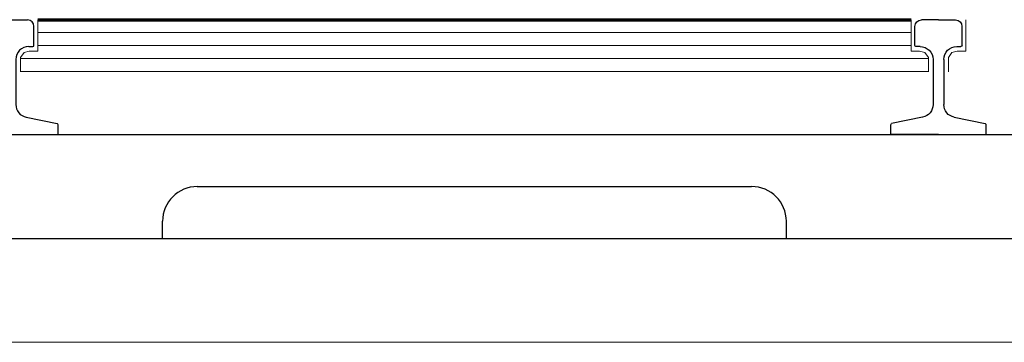
# Model space of a CAD drawing. Extents: x 30.5 to 43.6, y 30.4 to 33.1.
# Drawn here: x 34.9 to 39.6, y 31.5 to 33.1 of the extents above; entities that cross this region are included whole.
import ezdxf

# ---------------------------------------------------------------- set-up
doc = ezdxf.new("R2010")
doc.units = 0
doc.header["$LTSCALE"] = 2
doc.header["$MEASUREMENT"] = 0
doc.layers.get('0').update_dxf_attribs({"linetype": 'CONTINUOUS'})
for name, color, linetype, lineweight in [('S-ANNO-PATT', 13, 'CONTINUOUS', 18), ('S-BEAM-CONC', 7, 'CONTINUOUS', 70), ('S-BEAM-STEL', 2, 'CONTINUOUS', 25), ('S-BRAC-WOOD', 2, 'CONTINUOUS', 25)]:
    doc.layers.add(name, color=color, linetype=linetype, lineweight=lineweight)

# ---------------------------------------------------------------- blocks, each defined once
blk = doc.blocks.new('RRAIL')
for p, q in [((0, 0), (-0.082, 0)), ((0, 0), (0.082, 0)), ((-0.1133, -0.1225), (-0.1133, -0.0312)), ((0.1133, -0.1225), (0.1133, -0.0312)), ((-0.0885, -0.1277), (-0.1081, -0.1277)), ((0.0885, -0.1277), (0.1081, -0.1277)), ((-0.026, -0.1902), (-0.026, -0.4074)), ((0.026, -0.1902), (0.026, -0.4074)), ((-0.076, -0.4686), (-0.225, -0.4992)), ((0.076, -0.4686), (0.225, -0.4992)), ((-0.2292, -0.5521), (-0.2292, -0.5043)), ((0.2292, -0.5521), (0.2292, -0.5043)), ((0, -0.5521), (-0.2292, -0.5521)), ((0, -0.5521), (0.2292, -0.5521))]:
    blk.add_line(p, q)
for centre, radius, start, end in [((-0.082, -0.0312), 0.0312, 90, 180), ((0.082, -0.0312), 0.0312, 0, 90), ((-0.1081, -0.1225), 0.00521, 180, 270), ((-0.0885, -0.1902), 0.0625, 0, 90), ((0.0885, -0.1902), 0.0625, 90, 180), ((0.1081, -0.1225), 0.00521, 270, 0), ((-0.0885, -0.4074), 0.0625, 281.6147, 0), ((0.0885, -0.4074), 0.0625, 180, 258.3853), ((-0.224, -0.5043), 0.0052, 101.6147, 180), ((0.224, -0.5043), 0.0052, 0, 78.3853)]:
    blk.add_arc(centre, radius, start, end)

msp = doc.modelspace()

# ---------------------------------------------------------------- linework, layer by layer
at = {"layer": 'S-ANNO-PATT'}
for p, q in [((34.9606, 33.0271), (39.1597, 33.0271)), ((34.9606, 32.9646), (39.1597, 32.9646)), ((34.8774, 32.9021), (39.2429, 32.9021)), ((34.8774, 32.8396), (39.2429, 32.8396)), ((32.3102, 31.5362), (41.8102, 31.5362))]:
    msp.add_line(p, q, dxfattribs=at)
for points in [[(34.9606, 33.0896), (34.9606, 32.9378), (34.9198, 32.9378), (34.8946, 32.9316), (34.8774, 32.9081), (34.8774, 32.8392)], [(39.1597, 33.0896), (39.1597, 32.9378), (39.2005, 32.9378), (39.2257, 32.9316), (39.2429, 32.9081), (39.2429, 32.8392)], [(39.4225, 33.0896), (39.4225, 32.9378), (39.3817, 32.9378), (39.3565, 32.9316), (39.3393, 32.9081), (39.3393, 32.8392)]]:
    msp.add_lwpolyline(points, dxfattribs=at)
at = {"layer": 'S-BEAM-CONC'}
for p, q in [((34.9606, 33.0896), (37.0602, 33.0896)), ((35.1444, 33.0896), (39.1597, 33.0896)), ((37.0602, 33.0896), (38.9759, 33.0896))]:
    msp.add_line(p, q, dxfattribs=at)
at = {"layer": 'S-BRAC-WOOD'}
for p, q in [((32.8102, 32.5362), (41.3102, 32.5362)), ((35.7272, 32.2862), (38.3932, 32.2862)), ((35.5602, 32.0362), (35.5602, 32.1192)), ((38.5602, 32.0362), (38.5602, 32.1192)), ((32.8102, 32.0362), (41.3102, 32.0362))]:
    msp.add_line(p, q, dxfattribs=at)
for centre, start, end in [((35.7272, 32.1192), 90, 180), ((38.3932, 32.1192), 360, 90)]:
    msp.add_arc(centre, 0.167, start, end, dxfattribs=at)

# ---------------------------------------------------------------- block references
at = {"layer": 'S-BEAM-STEL'}
msp.add_blockref('RRAIL', (34.8289, 33.0882), dxfattribs=at)
at = {"layer": 'S-BEAM-STEL', "xscale": -1}
msp.add_blockref('RRAIL', (39.2915, 33.0882), dxfattribs=at)

doc.saveas('drawing.dxf')
